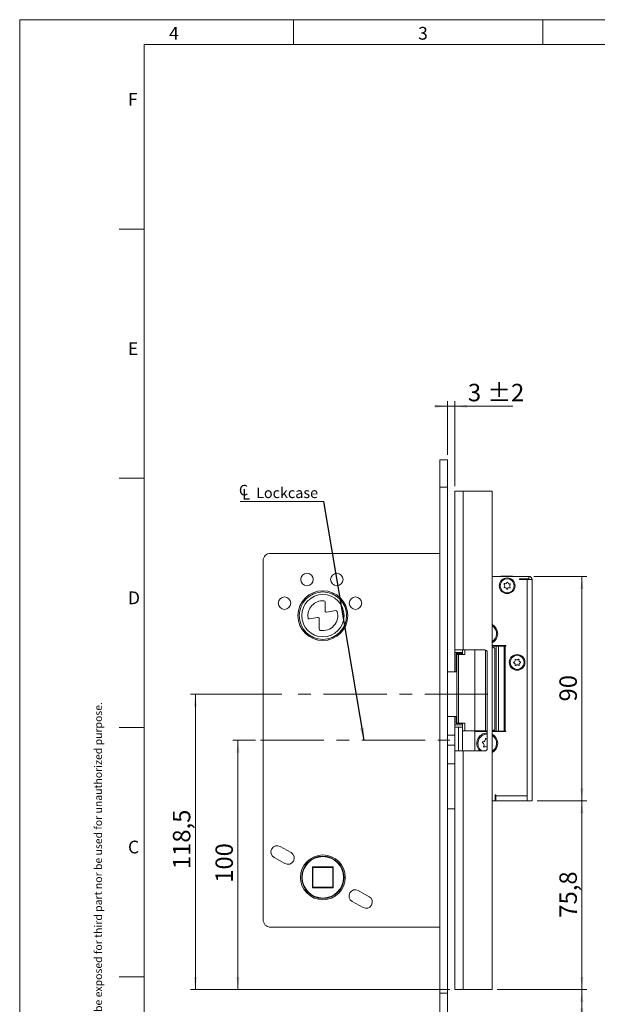
# Model space of a CAD drawing. Units: millimetres. Extents: x 0 to 210, y 0 to 297.
# Drawn here: x 0 to 116, y 99 to 297 of the extents above; entities that cross this region are included whole.
import ezdxf

# ---------------------------------------------------------------- set-up
doc = ezdxf.new("R2010")
doc.units = ezdxf.units.MM
doc.linetypes.add('CENTERX2', pattern=[20.32, 12.7, -2.54, 2.54, -2.54])
doc.styles.add('SLDTEXTSTYLE0', font='TXT', dxfattribs={"width": 0.75})
doc.dimstyles.new('SLDDIMSTYLE1', dxfattribs={"dimtxt": 3.5, "dimasz": 2.5, "dimexe": 0, "dimexo": 0.0625, "dimgap": 0.875, "dimtad": 1, "dimlfac": 2, "dimrnd": 1e-09, "dimzin": 12, "dimdsep": 46, "dimtxsty": 'SLDTEXTSTYLE0', "dimsah": 1, "dimcen": 0.09, "dimadec": 0, "dimazin": 3, "dimtfac": 1, "dimtofl": 0, "dimtmove": 0, "dimatfit": 3, "dimfxl": 0, "dimfrac": 2, "dimtolj": 1, "dimtzin": 12, "dimarcsym": 0})
doc.dimstyles.new('SLDDIMSTYLE5', dxfattribs={"dimtxt": 0.18, "dimasz": 2.5, "dimexe": 0, "dimexo": 0.0625, "dimgap": 0, "dimtad": 0, "dimtih": 1, "dimtoh": 1, "dimdec": 0, "dimrnd": 1e-09, "dimzin": 0, "dimdsep": 46, "dimtxsty": 'Standard', "dimsah": 1, "dimcen": 0.09, "dimadec": 0, "dimazin": 0, "dimtfac": 2.5, "dimtdec": 0, "dimtofl": 0, "dimtmove": 0, "dimatfit": 3, "dimfxl": 0, "dimfrac": 2, "dimtolj": 1, "dimtzin": 0, "dimarcsym": 0})
doc.dimstyles.new('SLDDIMSTYLE6', dxfattribs={"dimtxt": 3.5, "dimasz": 2.5, "dimexe": 0, "dimexo": 0.0625, "dimgap": 0.875, "dimtad": 1, "dimlfac": 2, "dimrnd": 1e-09, "dimzin": 12, "dimdsep": 46, "dimtxsty": 'SLDTEXTSTYLE0', "dimsah": 1, "dimcen": 0.09, "dimadec": 0, "dimazin": 3, "dimtol": 1, "dimtp": 2, "dimtm": 2, "dimtfac": 1, "dimtdec": 0, "dimtmove": 0, "dimatfit": 0, "dimfxl": 0, "dimfrac": 2, "dimtolj": 1, "dimarcsym": 0})

# ---------------------------------------------------------------- blocks, each defined once
blk = doc.blocks.new('_D_17')
at = {"color": 7, "linetype": 'Continuous', "lineweight": 0}
for p, q in [((103.22, 185.31), (113.87, 185.31)), ((112.87, 140.31), (112.87, 185.31)), ((103.87, 140.31), (113.87, 140.31))]:
    blk.add_line(p, q, dxfattribs=at)
for points in [[(112.87, 185.31), (112.56, 182.81), (113.18, 182.81)], [(112.87, 140.31), (113.18, 142.81), (112.56, 142.81)]]:
    blk.add_solid(points, dxfattribs=at)
at = {"color": 7, "linetype": 'Continuous', "lineweight": 0, "insert": (108.36, 160.23), "char_height": 3.5, "attachment_point": 1, "rotation": 90, "style": 'SLDTEXTSTYLE0'}
blk.add_mtext('90', dxfattribs=at)
blk = doc.blocks.new('_D_18')
at = {"color": 7, "linetype": 'Continuous', "lineweight": 0}
for p, q in [((103.87, 140.31), (113.87, 140.31)), ((112.87, 140.31), (112.87, 102.44)), ((95.87, 102.44), (113.87, 102.44))]:
    blk.add_line(p, q, dxfattribs=at)
for points in [[(112.87, 140.31), (112.56, 137.81), (113.18, 137.81)], [(112.87, 102.44), (113.18, 104.94), (112.56, 104.94)]]:
    blk.add_solid(points, dxfattribs=at)
at = {"color": 7, "linetype": 'Continuous', "lineweight": 0, "insert": (108.36, 116.85), "char_height": 3.5, "attachment_point": 1, "rotation": 90, "style": 'SLDTEXTSTYLE0'}
blk.add_mtext('75,8', dxfattribs=at)
blk = doc.blocks.new('_D_19')
at = {"color": 7, "linetype": 'Continuous', "lineweight": 0}
for p, q in [((85.87, 219.44), (83.37, 219.44)), ((85.87, 209.69), (85.87, 220.44)), ((85.87, 219.44), (87.37, 219.44)), ((87.37, 203.44), (87.37, 220.44)), ((87.37, 219.44), (99.01, 219.44))]:
    blk.add_line(p, q, dxfattribs=at)
for points in [[(85.87, 219.44), (83.37, 219.75), (83.37, 219.13)], [(87.37, 219.44), (89.87, 219.13), (89.87, 219.75)]]:
    blk.add_solid(points, dxfattribs=at)
at = {"color": 7, "linetype": 'Continuous', "lineweight": 0, "char_height": 3.5, "attachment_point": 1, "style": 'SLDTEXTSTYLE0'}
for s, insert in [('3', (89.99, 223.95)), ('±2', (93.88, 223.95))]:
    blk.add_mtext(s, dxfattribs=dict(at, insert=insert))
blk = doc.blocks.new('_D_20')
at = {"color": 7, "linetype": 'Continuous', "lineweight": 0}
for p, q in [((52.66, 161.69), (34.27, 161.69)), ((35.27, 102.44), (35.27, 161.69)), ((86.37, 102.44), (34.27, 102.44))]:
    blk.add_line(p, q, dxfattribs=at)
for points in [[(35.27, 161.69), (34.96, 159.19), (35.58, 159.19)], [(35.27, 102.44), (35.58, 104.94), (34.96, 104.94)]]:
    blk.add_solid(points, dxfattribs=at)
at = {"color": 7, "linetype": 'Continuous', "lineweight": 0, "insert": (30.76, 126.6), "char_height": 3.5, "attachment_point": 1, "rotation": 90, "style": 'SLDTEXTSTYLE0'}
blk.add_mtext('118,5', dxfattribs=at)
blk = doc.blocks.new('_D_21')
at = {"color": 7, "linetype": 'Continuous', "lineweight": 0}
for p, q in [((47.37, 152.44), (42.82, 152.44)), ((43.82, 102.44), (43.82, 152.44)), ((86.37, 102.44), (42.82, 102.44))]:
    blk.add_line(p, q, dxfattribs=at)
for points in [[(43.82, 152.44), (43.51, 149.94), (44.13, 149.94)], [(43.82, 102.44), (44.13, 104.94), (43.51, 104.94)]]:
    blk.add_solid(points, dxfattribs=at)
at = {"color": 7, "linetype": 'Continuous', "lineweight": 0, "insert": (39.31, 123.85), "char_height": 3.5, "attachment_point": 1, "rotation": 90, "style": 'SLDTEXTSTYLE0'}
blk.add_mtext('100', dxfattribs=at)
blk = doc.blocks.new('_D_22')
at = {"color": 7, "linetype": 'Continuous', "lineweight": 0}
for p, q in [((95.87, 102.44), (113.87, 102.44)), ((112.87, 96.19), (112.87, 102.44)), ((86.87, 96.19), (113.87, 96.19)), ((112.87, 96.19), (112.87, 83.36))]:
    blk.add_line(p, q, dxfattribs=at)
for points in [[(112.87, 102.44), (112.56, 99.94), (113.18, 99.94)], [(112.87, 96.19), (113.18, 98.69), (112.56, 98.69)]]:
    blk.add_solid(points, dxfattribs=at)
at = {"color": 7, "linetype": 'Continuous', "lineweight": 0, "insert": (108.36, 83.36), "char_height": 3.5, "attachment_point": 1, "rotation": 90, "style": 'SLDTEXTSTYLE0'}
blk.add_mtext('12,5', dxfattribs=at)
blk = doc.blocks.new('SW_SYMBOL_MOD_CL')
at = {"color": 0, "linetype": 'Continuous', "lineweight": 0, "char_height": 783, "attachment_point": 5, "style": 'SLDTEXTSTYLE0'}
for s, insert in [('C', (400, 600)), ('L', (600, 300))]:
    blk.add_mtext(s, dxfattribs=dict(at, insert=insert))
blk = doc.blocks.new('SW_NOTE_1')
at = {"color": 0, "linetype": 'Continuous', "lineweight": 0}
blk.add_line((-16.78, 0), (0, 0), dxfattribs=at)
at = {"color": 0, "linetype": 'Continuous', "lineweight": 0, "xscale": 0.0027037109375, "yscale": 0.0027037109375, "zscale": 0.0027037109375}
blk.add_blockref('SW_SYMBOL_MOD_CL', (-17.19, 0.38), dxfattribs=at)
at = {"color": 0, "linetype": 'Continuous', "lineweight": 0, "insert": (-13.58, 2.81), "char_height": 2.117, "attachment_point": 1, "style": 'SLDTEXTSTYLE0'}
blk.add_mtext('Lockcase', dxfattribs=at)

msp = doc.modelspace()

# ---------------------------------------------------------------- linework, layer by layer
at = {"color": 7, "linetype": 'Continuous', "lineweight": 0}
for p, q in [((0, 297), (210, 297)), ((0, 0), (0, 297)), ((55, 292), (55, 297)), ((105, 292), (105, 297)), ((25, 5), (25, 292)), ((205, 292), (25, 292)), ((25, 5), (25, 292)), ((205, 292), (25, 292)), ((25, 285.5), (25, 279)), ((25, 255), (20, 255)), ((25, 205), (20, 205)), ((25, 155), (20, 155)), ((25, 105), (20, 105))]:
    msp.add_line(p, q, dxfattribs=at)
at = {"color": 7, "linetype": 'Continuous', "lineweight": 15}
for p, q in [((85.8701, 208.6893), (84.3701, 208.6893)), ((84.3701, 208.6893), (84.3701, 203.1893)), ((85.8701, 208.6893), (85.8701, 203.1893)), ((85.8701, 203.1893), (84.3701, 203.1893)), ((84.3701, 203.1893), (84.3701, 101.6893)), ((85.8701, 203.1893), (85.8701, 101.6893)), ((87.3701, 202.4393), (87.3701, 170.5643)), ((89.0201, 202.4393), (87.3701, 202.4393)), ((89.0201, 202.4393), (89.0201, 170.5643)), ((94.8701, 202.4393), (89.0201, 202.4393)), ((94.8701, 202.4393), (94.8701, 102.4393)), ((50.3701, 189.9393), (84.3701, 189.9393)), ((48.8701, 116.4393), (48.8701, 188.4393)), ((94.8701, 185.3143), (102.2201, 185.3143)), ((96.5701, 185.3503), (96.5701, 185.3143)), ((96.5701, 185.3503), (98.9201, 185.3503)), ((98.9201, 185.3143), (98.9201, 185.3503)), ((102.2201, 184.8143), (100.3701, 184.8143)), ((100.3701, 184.8143), (100.3701, 184.6643)), ((101.8701, 184.6643), (100.3701, 184.6643)), ((101.8701, 184.6643), (101.8701, 141.3143)), ((101.8701, 184.6643), (102.8701, 184.6643)), ((102.2201, 184.8143), (102.2201, 185.3143)), ((102.8701, 140.3143), (102.8701, 184.6643)), ((61.3194, 178.3872), (61.3194, 180.1821)), ((63.4632, 178.4673), (61.6128, 178.141)), ((58.1952, 176.7768), (59.8236, 177.064)), ((60.1171, 176.8178), (60.1171, 174.7357)), ((59.7151, 172.8319), (59.6716, 172.5851)), ((62.0678, 172.5849), (62.0242, 172.8317)), ((87.3701, 170.5643), (89.0201, 170.5643)), ((87.3701, 170.0643), (87.3701, 170.5643)), ((88.8701, 170.0643), (87.3701, 170.0643)), ((87.3701, 170.0643), (87.3701, 166.1893)), ((88.8701, 169.8143), (88.8701, 170.5643)), ((93.3701, 170.5643), (89.0201, 170.5643)), ((89.3603, 169.6643), (89.3603, 170.5643)), ((93.8701, 150.8143), (93.8701, 170.0643)), ((97.6186, 171.4393), (94.8701, 171.4393)), ((95.5201, 171.3143), (94.8701, 171.3143)), ((95.3861, 154.6048), (95.3861, 170.9239)), ((95.5201, 171.4393), (95.5201, 171.3143)), ((95.6302, 171.3143), (95.5201, 171.3143)), ((95.6302, 154.2893), (95.6302, 171.3393)), ((95.6302, 171.3393), (96.1417, 171.3393)), ((96.1417, 154.2893), (96.1417, 171.3393)), ((96.1417, 171.3393), (97.2981, 171.3393)), ((96.7701, 171.3393), (96.7701, 171.4393)), ((97.2981, 171.3393), (97.2981, 154.2893)), ((97.4686, 171.3393), (97.2981, 171.3393)), ((97.4686, 154.2893), (97.4686, 171.3393)), ((97.4686, 171.3393), (97.6186, 171.3393)), ((97.6186, 171.3393), (97.6186, 171.4393)), ((87.6201, 166.1893), (87.6201, 169.8143)), ((88.8701, 169.8143), (87.6201, 169.8143)), ((87.7844, 169.6643), (87.7844, 155.8643)), ((87.7844, 169.6643), (88.0998, 169.6643)), ((88.0998, 169.6643), (88.0998, 155.8643)), ((88.0998, 169.6643), (89.3603, 169.6643)), ((88.8701, 169.6643), (88.8701, 169.8143)), ((87.7844, 166.1893), (85.8701, 166.1893)), ((87.7844, 157.1893), (85.8701, 157.1893)), ((87.3701, 157.1893), (87.3701, 155.5643)), ((87.6201, 155.8143), (87.6201, 157.1893)), ((87.3701, 155.5643), (88.8701, 155.5643)), ((87.3701, 155.0643), (87.3701, 155.5643)), ((87.3701, 155.0643), (88.1201, 155.0643)), ((87.3701, 150.3143), (87.3701, 155.0643)), ((87.6201, 155.8143), (88.8701, 155.8143)), ((88.0998, 155.8643), (87.7844, 155.8643)), ((89.3603, 155.8643), (88.0998, 155.8643)), ((88.1201, 155.0643), (88.1201, 150.3143)), ((88.8701, 155.0643), (88.1201, 155.0643)), ((88.8701, 155.8143), (88.8701, 155.8643)), ((88.8701, 155.0643), (88.8701, 155.8143)), ((88.8701, 150.3143), (88.8701, 155.0643)), ((91.3701, 154.3143), (88.8701, 154.3143)), ((89.3603, 155.8643), (89.3603, 154.3643)), ((91.4044, 154.3643), (89.3603, 154.3643)), ((90.3701, 154.3143), (90.3701, 154.3643)), ((90.6193, 154.3143), (90.6193, 154.3643)), ((91.3701, 154.3143), (91.3701, 154.1893)), ((91.3701, 154.3143), (93.8701, 154.3143)), ((91.3701, 150.3143), (91.3701, 154.1893)), ((91.3701, 154.1893), (93.8701, 154.1893)), ((93.4918, 154.3643), (91.4044, 154.3643)), ((91.6066, 154.3643), (91.6066, 154.3143)), ((92.6998, 154.3643), (92.6998, 154.3143)), ((93.8701, 154.3643), (93.4918, 154.3643)), ((94.8701, 154.3143), (95.5201, 154.3143)), ((94.8701, 154.1893), (97.6186, 154.1893)), ((95.0888, 154.3643), (95.0888, 154.3143)), ((95.5201, 154.1893), (95.5201, 154.3143)), ((95.6302, 154.2893), (96.1417, 154.2893)), ((97.2981, 154.2893), (96.1417, 154.2893)), ((97.2981, 154.2893), (97.4686, 154.2893)), ((97.6186, 154.2893), (97.4686, 154.2893)), ((97.6186, 154.1893), (97.6186, 154.2893)), ((87.3701, 153.4393), (85.8701, 153.4393)), ((87.3701, 151.4393), (85.8701, 151.4393)), ((87.3701, 150.3143), (87.3701, 102.4393)), ((87.3701, 150.3143), (89.0201, 150.3143)), ((89.0201, 150.3143), (89.0201, 102.4393)), ((93.3701, 150.3143), (89.0201, 150.3143)), ((87.3701, 147.6893), (85.8701, 147.6893)), ((95.4701, 140.3143), (94.8701, 140.3143)), ((95.4701, 141.4643), (95.6201, 141.4643)), ((95.4701, 140.3143), (95.4701, 141.4643)), ((95.5201, 140.3143), (95.4701, 140.3143)), ((95.5201, 140.3143), (95.5201, 141.4643)), ((95.6201, 140.3143), (95.5201, 140.3143)), ((95.6201, 141.4643), (95.6201, 141.3143)), ((95.6201, 141.3143), (101.8701, 141.3143)), ((95.6201, 140.3143), (95.6201, 141.3143)), ((95.6201, 140.3143), (101.8701, 140.3143)), ((101.8701, 141.3143), (101.8701, 140.3143)), ((101.8701, 140.3143), (102.8701, 140.3143)), ((87.3701, 138.6893), (85.8701, 138.6893)), ((52.3067, 131.1293), (54.4842, 129.9011)), ((53.256, 127.7236), (51.0785, 128.9518)), ((58.7701, 127.0393), (58.8701, 126.9393)), ((58.7701, 127.0393), (62.9701, 127.0393)), ((58.7701, 122.8393), (58.7701, 127.0393)), ((62.8701, 126.9393), (58.8701, 126.9393)), ((58.8701, 126.9393), (58.8701, 122.9393)), ((62.8701, 126.9393), (62.9701, 127.0393)), ((62.8701, 122.9393), (62.8701, 126.9393)), ((62.9701, 127.0393), (62.9701, 122.8393)), ((58.7701, 122.8393), (58.8701, 122.9393)), ((62.9701, 122.8393), (58.7701, 122.8393)), ((58.8701, 122.9393), (62.8701, 122.9393)), ((62.8701, 122.9393), (62.9701, 122.8393)), ((67.9842, 122.2864), (70.1617, 121.0582)), ((68.9335, 118.8807), (66.756, 120.1089)), ((50.3701, 114.9393), (84.3701, 114.9393)), ((85.8701, 101.6893), (84.3701, 101.6893)), ((84.3701, 101.6893), (84.3701, 96.1893)), ((85.8701, 101.6893), (85.8701, 96.1893)), ((87.3701, 102.4393), (89.0201, 102.4393)), ((94.8701, 102.4393), (89.0201, 102.4393))]:
    msp.add_line(p, q, dxfattribs=at)
at = {"color": 102, "linetype": 'Continuous', "lineweight": 15}
for p, q in [((91.4044, 170.5643), (91.4044, 154.3643)), ((93.4918, 170.5493), (93.4918, 154.3643))]:
    msp.add_line(p, q, dxfattribs=at)
at = {"color": 7, "linetype": 'CENTERX2', "lineweight": 0}
for p, q in [((94.0157, 161.6893), (53.6615, 161.6893)), ((48.3701, 152.4393), (86.3701, 152.4393))]:
    msp.add_line(p, q, dxfattribs=at)
at = {"color": 7, "linetype": 'Continuous', "lineweight": 15, "flags": 128}
msp.add_lwpolyline([(93.8701, 152.5644), (93.8071, 152.6251), (93.7545, 152.7013)], dxfattribs=at)
at = {"color": 7, "linetype": 'Continuous', "lineweight": 15}
for centre, radius in [((57.6701, 184.6893), 1.25), ((63.6701, 184.6893), 1.25), ((97.8701, 183.4393), 1.575), ((97.8701, 183.4393), 1.4), ((60.8701, 177.4393), 5), ((60.8701, 177.4393), 4.75), ((53.1701, 179.9393), 1.25), ((60.8701, 177.4393), 4.25), ((67.4201, 179.9393), 1.25), ((99.8701, 168.0643), 1.575), ((99.8701, 168.0643), 1.4), ((60.8701, 124.9393), 4.5), ((60.8701, 124.9393), 4.25), ((60.8701, 124.9393), 4.15)]:
    msp.add_circle(centre, radius, dxfattribs=at)
for centre, radius, start, end in [((50.3701, 188.4393), 1.5, 90, 180), ((97.0634, 183.4909), 0.3211, 309.404541, 43.275914), ((97.3655, 183.7753), 0.0938, 69.404541, 223.275914), ((97.5114, 184.1637), 0.3211, 249.404541, 343.275914), ((97.9088, 184.0443), 0.0938, 9.404541, 163.275914), ((98.3181, 184.1121), 0.3211, 189.404541, 283.275914), ((98.4134, 183.7083), 0.0938, 309.404541, 103.275914), ((102.2201, 184.6643), 0.65, 0, 90), ((102.2201, 184.6643), 0.15, 0, 90), ((97.3268, 183.1703), 0.0938, 129.404541, 283.275914), ((97.4221, 182.7666), 0.3211, 9.404541, 103.275914), ((97.8314, 182.8343), 0.0938, 189.404541, 343.275914), ((98.2287, 182.715), 0.3211, 69.404541, 163.275914), ((98.3747, 183.1033), 0.0938, 249.404541, 43.275914), ((98.6767, 183.3877), 0.3211, 129.404541, 223.275914), ((60.8701, 177.4393), 3, 85.843393, 188.706797), ((61.0694, 180.1821), 0.25, 0, 85.843393), ((60.8701, 177.4393), 3, 259.460087, 16.515836), ((61.5694, 178.3872), 0.25, 180, 280), ((63.5066, 178.2211), 0.25, 16.515836, 100), ((58.1518, 177.023), 0.25, 188.706797, 280), ((59.8671, 176.8178), 0.25, 0, 100), ((60.3671, 174.7357), 0.25, 180, 259.460087), ((93.8701, 173.8143), 2.1, 0, 61.56311), ((93.8701, 173.8143), 1.875, 357.48494, 57.769047), ((93.8701, 173.8143), 2.1, 298.43689, 0), ((93.8701, 173.8143), 1.875, 302.230953, 357.48494), ((93.3701, 170.0643), 0.5, 0, 90), ((99.2642, 168.045), 0.0938, 104.894787, 258.76616), ((99.1575, 168.4459), 0.3211, 284.894787, 18.76616), ((99.1834, 167.638), 0.3211, 344.894787, 78.76616), ((99.5504, 168.5794), 0.0938, 44.894787, 198.76616), ((99.8443, 168.8722), 0.3211, 224.894787, 318.76616), ((100.1563, 168.5987), 0.0938, 344.894787, 138.76616), ((100.5568, 168.4906), 0.3211, 164.894787, 258.76616), ((100.5826, 167.6827), 0.3211, 104.894787, 198.76616), ((100.476, 168.0837), 0.0938, 284.894787, 78.76616), ((99.5839, 167.5299), 0.0938, 164.894787, 318.76616), ((99.8959, 167.2564), 0.3211, 44.894787, 138.76616), ((100.1898, 167.5493), 0.0938, 224.894787, 18.76616), ((93.8701, 151.8143), 2.1, 90, 225.584691), ((93.8701, 151.8143), 1.875, 90, 233.130102), ((93.0414, 152.0254), 0.1323, 88.773228, 242.644602), ((93.0539, 152.6106), 0.453, 268.773228, 2.644602), ((93.6385, 152.6376), 0.1323, 28.773228, 182.644602), ((93.8701, 151.8143), 2.1, 0, 61.56311), ((93.8701, 151.8143), 1.875, 345.708915, 57.769047), ((92.7724, 151.5056), 0.453, 328.773228, 62.644602), ((93.2729, 151.2022), 0.1323, 148.773228, 302.644602), ((93.5886, 150.7093), 0.453, 51.583237, 122.644602), ((93.3701, 150.8143), 0.5, 270, 0), ((93.8701, 151.8143), 2.1, 298.43689, 0), ((93.8701, 151.8143), 1.875, 302.230953, 345.708915), ((51.6926, 130.0405), 1.25, 60.574939, 240.574939), ((53.8701, 128.8123), 1.25, 240.574939, 60.574939), ((67.3701, 121.1977), 1.25, 60.574939, 240.574939), ((69.5476, 119.9695), 1.25, 240.574939, 60.574939), ((50.3701, 116.4393), 1.5, 180, 270)]:
    msp.add_arc(centre, radius, start, end, dxfattribs=at)
for centre, start_param, end_param in [((94.7443, 170.1643), 5.57502697, 6.15533045), ((94.7443, 155.3643), 3.26944751, 3.84975099)]:
    msp.add_ellipse(centre, major_axis=(0, 1), ratio=0.98682756, start_param=start_param, end_param=end_param, dxfattribs=at)
for points, knots in [([(95.3861, 170.9239), (95.3752, 170.9329), (95.2741, 171.0167), (95.1077, 171.1167), (94.9285, 171.1366), (94.8701, 171.1431)], [0, 0, 0, 0, 0.07539139, 0.69833744, 1, 1, 1, 1]), ([(94.8701, 154.3891), (94.9457, 154.398), (95.14, 154.4208), (95.2928, 154.535), (95.3861, 154.6048)], [0, 0, 0, 0, 0.38900622, 1, 1, 1, 1])]:
    msp.add_open_spline(points, degree=3, knots=knots, dxfattribs=at)

# ---------------------------------------------------------------- block references
at = {"color": 7, "linetype": 'Continuous', "lineweight": 0}
msp.add_blockref('SW_NOTE_1', (61.0467, 200.3334), dxfattribs=at)

# ---------------------------------------------------------------- texts
at = {"color": 7, "linetype": 'Continuous', "lineweight": 0, "char_height": 2.5625, "attachment_point": 1, "style": 'SLDTEXTSTYLE0'}
for s, insert in [('4', (30, 295.5532)), ('3', (80, 295.5532)), ('F', (21.75, 282.3032)), ('E', (21.75, 232.3032)), ('D', (21.75, 182.3032)), ('C', (21.75, 132.3032))]:
    msp.add_mtext(s, dxfattribs=dict(at, insert=insert))
at = {"color": 7, "linetype": 'Continuous', "lineweight": 0, "insert": (14.9939, 5.9169), "char_height": 1.5375, "attachment_point": 1, "rotation": 90, "style": 'SLDTEXTSTYLE0'}
msp.add_mtext('This document shall not be copied without owners written allowance and its content shall not be exposed for third part nor be used for unauthorized purpose.', dxfattribs=at)

# ---------------------------------------------------------------- dimensions: what is measured, and where the dimension line sits
at = {"color": 7, "linetype": 'Continuous', "lineweight": 0}
dim = msp.add_linear_dim(base=(87.3701, 219.4381), p1=(85.8701, 208.6893), p2=(87.3701, 202.4393), dimstyle='SLDDIMSTYLE6', dxfattribs=at)
dim.commit()
dim.dimension.update_dxf_attribs({"geometry": '_D_19', "text_midpoint": (94.4996, 219.4381), "dimtype": 160})
for base, p1, p2, picture, middle in [((112.8701, 185.3143), (102.8701, 140.3143), (102.2201, 185.3143), '_D_17', (112.8701, 162.8143)), ((35.2743, 161.6893), (87.3701, 102.4393), (53.6615, 161.6893), '_D_20', (35.2743, 132.42)), ((43.8201, 152.4393), (87.3701, 102.4393), (48.3701, 152.4393), '_D_21', (43.8201, 127.7298)), ((112.8701, 102.4393), (102.8701, 140.3143), (94.8701, 102.4393), '_D_18', (112.8701, 121.3768)), ((112.8701, 102.4393), (85.8701, 96.1893), (94.8701, 102.4393), '_D_22', (112.8701, 87.8874))]:
    dim = msp.add_linear_dim(base=base, p1=p1, p2=p2, angle=90, dimstyle='SLDDIMSTYLE1', dxfattribs=at)
    dim.commit()
    dim.dimension.update_dxf_attribs({"geometry": picture, "text_midpoint": middle, "dimtype": 160})

# ---------------------------------------------------------------- leaders
msp.add_leader([(69.1393, 152.4393), (61.0467, 200.3334)], dimstyle='SLDDIMSTYLE5', dxfattribs=at)

doc.saveas('drawing.dxf')
